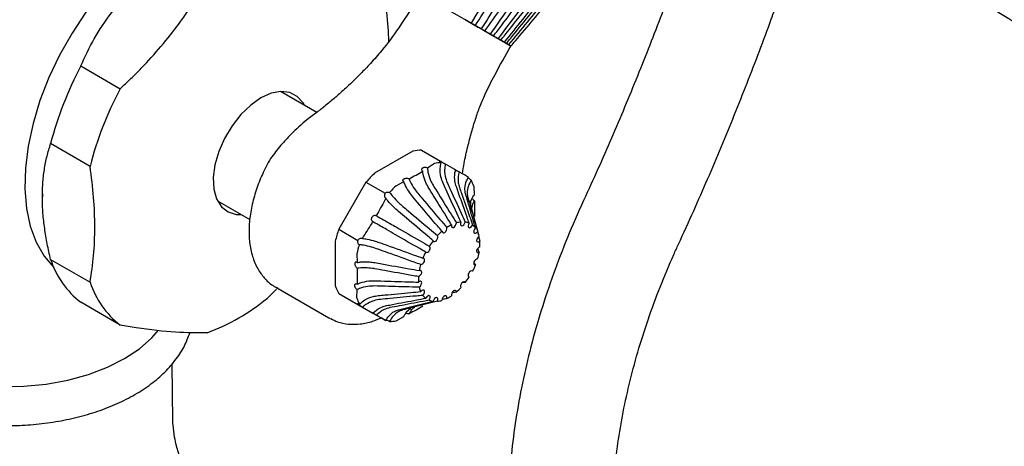
# Model space of a CAD drawing. Units: millimetres. Extents: x 3008.4 to 3069.1, y 833.5 to 908.1.
# Drawn here: x 3062.1 to 3066.5, y 896.4 to 898.3 of the extents above; entities that cross this region are included whole.
import ezdxf

# ---------------------------------------------------------------- set-up
doc = ezdxf.new("R2010")
doc.units = ezdxf.units.MM
doc.layers.add('WATERWORKS FIITINGS', color=7, linetype='Continuous')

# ---------------------------------------------------------------- blocks, each defined once
blk = doc.blocks.new('FRXT70 ISO')
at = {"layer": 'WATERWORKS FIITINGS', "ltscale": 5}
for p, q in [((8.2373, 27.7896), (8.2447, 27.7853)), ((8.2447, 27.7853), (8.2595, 27.7768)), ((8.361, 27.7182), (8.382, 27.7061)), ((8.3755, 27.7098), (8.382, 27.706)), ((8.398, 27.6968), (8.411, 27.6893)), ((8.4227, 27.6826), (8.4341, 27.6759)), ((8.437, 27.6743), (8.4416, 27.6716)), ((6.4991, 27.5801), (6.6773, 27.4773)), ((7.566, 27.3702), (7.4023, 27.4647)), ((6.541, 27.126), (6.3628, 27.2289)), ((8.0009, 27.1953), (7.8271, 27.0949)), ((8.0396, 27.1991), (8.1258, 27.1493)), ((8.0984, 27.1391), (8.0664, 27.1186)), ((8.1231, 27.1491), (8.1226, 27.1459)), ((7.7885, 27.0542), (7.6655, 26.8413)), ((7.7885, 27.0542), (7.8747, 27.0044)), ((7.9245, 27.0387), (7.96, 27.0572)), ((8.2759, 27.0365), (8.2777, 26.9965)), ((6.3253, 27.0016), (6.3253, 26.9887)), ((7.1169, 26.9703), (7.2637, 26.8856)), ((8.2988, 26.8151), (8.2604, 26.9549)), ((7.6655, 26.8413), (7.7518, 26.7915)), ((8.2976, 26.8084), (8.3034, 26.7876)), ((7.6496, 26.7874), (7.6496, 26.5867)), ((7.747, 26.7312), (7.7487, 26.6912)), ((8.2932, 26.7539), (8.2999, 26.7354)), ((6.3628, 26.7051), (6.541, 26.6023)), ((8.2759, 26.6904), (8.2831, 26.6793)), ((7.3812, 26.5791), (7.6207, 26.4408)), ((7.3845, 26.5707), (7.3426, 26.5306)), ((7.6655, 26.5513), (7.7518, 26.5015)), ((7.6655, 26.5513), (7.7516, 26.5016)), ((7.747, 26.5304), (7.7487, 26.5684)), ((6.6773, 26.4084), (6.4991, 26.5112)), ((7.7531, 26.5062), (7.7507, 26.504)), ((7.7523, 26.5012), (7.7885, 26.4803)), ((7.7726, 26.4895), (7.8198, 26.4623)), ((7.7885, 26.4803), (7.8747, 26.4305)), ((7.9245, 26.4279), (7.96, 26.4464)), ((7.6207, 26.4408), (7.6268, 26.4374))]:
    blk.add_line(p, q, dxfattribs=at)
at = {"layer": 'WATERWORKS FIITINGS', "ltscale": 5, "flags": 128}
for points in [[(6.9001, 28.1805), (6.8197, 28.1284), (6.7406, 28.0656), (6.6638, 27.993), (6.5906, 27.9119), (6.5221, 27.8234), (6.4594, 27.7289), (6.4033, 27.6297), (6.3548, 27.5275), (6.3145, 27.4237), (6.2831, 27.3199), (6.2611, 27.2177), (6.2487, 27.1187), (6.2462, 27.0243), (6.2537, 26.936), (6.2709, 26.855), (6.2977, 26.7828), (6.3336, 26.7202), (6.3771, 26.6693)], [(8.123, 27.8556), (8.1319, 27.8504), (8.1619, 27.8331), (8.1994, 27.8115), (8.2408, 27.7876), (8.2821, 27.7637), (8.3191, 27.7424), (8.3483, 27.7255), (8.3669, 27.7148), (8.3675, 27.7144)], [(8.2828, 27.7633), (8.2806, 27.7646), (8.2783, 27.7659), (8.276, 27.7673), (8.2737, 27.7686), (8.2714, 27.7699), (8.2691, 27.7712), (8.2668, 27.7726), (8.2645, 27.7739)], [(8.3262, 27.7383), (8.3241, 27.7395), (8.322, 27.7407), (8.3199, 27.7419), (8.3177, 27.7432), (8.3156, 27.7444), (8.3134, 27.7457), (8.3112, 27.7469), (8.309, 27.7482)], [(8.3652, 27.7157), (8.3634, 27.7168), (8.3615, 27.7179), (8.3597, 27.719), (8.3578, 27.7201), (8.3559, 27.7212), (8.3539, 27.7223), (8.352, 27.7234), (8.3501, 27.7245)], [(8.3979, 27.6969), (8.3964, 27.6977), (8.3949, 27.6986), (8.3934, 27.6995), (8.3919, 27.7004), (8.3903, 27.7013), (8.3887, 27.7022), (8.3871, 27.7031), (8.3855, 27.704)], [(8.4002, 27.6955), (8.4016, 27.6947), (8.403, 27.6939), (8.4044, 27.6931), (8.4058, 27.6923), (8.4071, 27.6915), (8.4084, 27.6908), (8.4097, 27.69), (8.411, 27.6893)], [(8.4226, 27.6826), (8.4216, 27.6832), (8.4205, 27.6838), (8.4194, 27.6844), (8.4183, 27.6851), (8.4172, 27.6857), (8.416, 27.6864), (8.4148, 27.6871), (8.4136, 27.6878)], [(8.4242, 27.6817), (8.4252, 27.6811), (8.4262, 27.6805), (8.4271, 27.68), (8.428, 27.6795), (8.4289, 27.679), (8.4297, 27.6785), (8.4306, 27.678), (8.4314, 27.6775)], [(8.4381, 27.6736), (8.4376, 27.674), (8.437, 27.6743), (8.4364, 27.6746), (8.4358, 27.675), (8.4351, 27.6754), (8.4345, 27.6758), (8.4337, 27.6762), (8.433, 27.6766)], [(8.439, 27.6732), (8.4394, 27.6729), (8.4399, 27.6726), (8.4403, 27.6724), (8.4407, 27.6721), (8.4411, 27.6719), (8.4415, 27.6717), (8.4418, 27.6715), (8.4421, 27.6713)], [(7.3135, 27.4355), (7.2672, 27.4029), (7.2229, 27.3602), (7.183, 27.3093), (7.1491, 27.2527), (7.1229, 27.193), (7.1057, 27.133), (7.0981, 27.0755), (7.1006, 27.0232), (7.1131, 26.9785), (7.135, 26.9435), (7.1652, 26.9198), (7.2023, 26.9087), (7.2247, 26.9081)], [(7.5102, 27.4025), (7.5042, 27.4131), (7.478, 27.4426), (7.4441, 27.4601), (7.4041, 27.4648), (7.3599, 27.4565), (7.3135, 27.4355)], [(8.2691, 26.981), (8.2694, 26.9803), (8.2723, 26.9756), (8.2746, 26.9731), (8.2786, 26.9699), (8.2786, 26.9699), (8.2786, 26.9699)], [(5.4113, 26.548), (5.4218, 26.4902), (5.4461, 26.4326), (5.4838, 26.3774), (5.5342, 26.3256), (5.5963, 26.2783), (5.669, 26.2364), (5.7509, 26.2005), (5.8405, 26.1714), (5.9362, 26.1497), (6.036, 26.1356), (6.1383, 26.1295), (6.241, 26.1316), (6.3423, 26.1417), (6.4403, 26.1596), (6.5332, 26.1851), (6.6191, 26.2176), (6.6966, 26.2566), (6.7641, 26.3014), (6.8205, 26.351), (6.85, 26.3845)]]:
    blk.add_lwpolyline(points, dxfattribs=at)
at = {"layer": 'WATERWORKS FIITINGS', "ltscale": 25}
for centre, radius, start, end in [((8.1965, 27.2447), 0.4923, 59.8622, 59.9985), ((7.9086, 26.8312), 1.5961, 152.0158, 165.5729), ((8.0868, 26.7284), 1.5961, 152.0158, 165.5729), ((8.0392, 27.006), 0.1931, 89.8855, 101.4188), ((8.1374, 26.944), 0.1989, 92.7679, 101.3184), ((8.2312, 26.6735), 0.5838, 133.7934, 139.3056), ((8.3227, 26.623), 0.5756, 133.7704, 137.9799), ((8.0874, 26.9728), 0.199, 18.6755, 27.2244), ((8.0988, 26.9111), 0.1674, 15.1485, 26.2957), ((8.2571, 26.6951), 0.1854, 116.1725, 123.8222), ((8.2292, 26.7648), 0.1102, 96.0104, 106.8388), ((8.2284, 26.804), 0.0707, 68.0549, 82.6146), ((8.227, 26.8048), 0.0707, 37.3761, 51.9344), ((8.2166, 26.6482), 0.5839, 160.694, 166.2058), ((8.3096, 26.6255), 0.2728, 130.65, 136.5623), ((8.1926, 26.7859), 0.1102, 13.1562, 23.9825), ((8.3061, 26.5941), 0.5757, 162.0196, 166.2287), ((8.3541, 26.5862), 0.3322, 142.1828, 147.367), ((8.1183, 26.7752), 0.1855, 356.1758, 3.8242), ((8.3537, 26.5854), 0.3323, 152.633, 157.817), ((8.0317, 26.7859), 0.2729, 343.4371, 349.3488), ((6.7483, 26.8312), 0.4055, 198.1076, 232.0938), ((8.2974, 26.6043), 0.2729, 163.4371, 169.3488), ((7.9755, 26.8048), 0.3323, 332.633, 337.817), ((8.2109, 26.615), 0.1855, 176.1758, 183.8242), ((7.975, 26.804), 0.3322, 322.1828, 327.367), ((6.9264, 26.7283), 0.4055, 198.1076, 232.0938), ((7.8326, 26.6482), 0.1931, 198.5752, 210.1064), ((8.1366, 26.6043), 0.1102, 193.1562, 203.9825), ((8.0195, 26.7647), 0.2728, 310.65, 316.5623), ((8.1022, 26.5854), 0.0707, 217.3761, 231.9344), ((8.0721, 26.6951), 0.1854, 296.1725, 303.8222), ((6.7467, 27.2481), 0.9327, 290.2838, 309.7109), ((7.9355, 26.5941), 0.199, 198.6755, 207.2244), ((8.1008, 26.5862), 0.0707, 248.0549, 262.6146), ((8.1, 26.6254), 0.1102, 276.0104, 286.8388), ((7.8855, 26.623), 0.1989, 272.7679, 281.3184)]:
    blk.add_arc(centre, radius, start, end, dxfattribs=at)
for centre, major_axis, ratio, start_param, end_param in [((8.1428, 26.8413), (0.0058, 0.0162), 0.59058, 2.343569, 5.419583), ((8.1863, 26.8664), (0.0068, 0.0169), 0.526007, 2.065976, 5.14199), ((8.2278, 26.8748), (0.0082, 0.0171), 0.486179, 1.826925, 4.90294), ((8.263, 26.8656), (0.0096, 0.0166), 0.472963, 1.603528, 4.679543), ((8.2886, 26.8397), (0.0107, 0.0157), 0.486193, 1.380128, 4.456142), ((8.1014, 26.8018), (0.006, 0.015), 0.66569, 2.70106, 5.777074), ((8.3021, 26.7996), (0.0112, 0.0144), 0.526034, 1.141064, 4.217079), ((8.0661, 26.7519), (0.0079, 0.0136), 0.704853, 3.17425, 6.250265), ((8.3021, 26.7493), (0.0111, 0.0132), 0.590619, 0.863442, 3.939457), ((8.0405, 26.6965), (0.01, 0.0127), 0.665725, 3.647489, 6.723503), ((8.2886, 26.6937), (0.01, 0.0127), 0.665725, 0.505896, 3.58191), ((8.0271, 26.6409), (0.0111, 0.0132), 0.590619, 4.005035, 7.081049), ((8.263, 26.6382), (0.0079, 0.0136), 0.704853, 0.032658, 3.108672), ((8.0271, 26.5906), (0.0112, 0.0144), 0.526034, 4.282657, 7.358671), ((8.2278, 26.5883), (0.006, 0.015), 0.66569, 5.842652, 8.918666), ((8.0405, 26.5505), (0.0107, 0.0157), 0.486193, 4.52172, 7.597734), ((8.0661, 26.5246), (0.0096, 0.0166), 0.472963, 4.745121, 7.821135), ((8.1014, 26.5154), (0.0082, 0.0171), 0.486179, 4.968518, 8.044532), ((8.1428, 26.5238), (0.0068, 0.0169), 0.526007, 5.207568, 8.283583), ((8.1863, 26.5489), (0.0058, 0.0162), 0.59058, 5.485162, 8.561176)]:
    blk.add_ellipse(centre, major_axis=major_axis, ratio=ratio, start_param=start_param, end_param=end_param, dxfattribs=at)
at = {"layer": 'WATERWORKS FIITINGS', "ltscale": 5}
for points, knots in [([(9.6601, 30.1594), (9.6549, 30.1503), (9.6286, 30.1049), (9.5182, 29.9141), (9.3245, 29.5803), (9.0631, 29.1316), (8.797, 28.6772), (8.5306, 28.224), (8.3532, 27.924), (8.2645, 27.7739)], [0, 0, 0, 0, 0.011323, 0.056626, 0.237861, 0.427858, 0.618068, 0.808925, 1, 1, 1, 1]), ([(8.2828, 27.7633), (8.2885, 27.772), (8.3166, 27.8153), (8.3897, 27.9281), (8.5017, 28.1024), (8.6377, 28.3161), (8.7751, 28.5343), (8.914, 28.7571), (9.0521, 28.9811), (9.1895, 29.2063), (9.3263, 29.4328), (9.4622, 29.6604), (9.5973, 29.8889), (9.6866, 30.0419), (9.7312, 30.1184)], [0, 0, 0, 0, 0.011322, 0.056624, 0.14723, 0.237859, 0.332845, 0.427857, 0.522949, 0.618068, 0.713483, 0.808926, 0.904449, 1, 1, 1, 1]), ([(9.7574, 30.1033), (9.7521, 30.0942), (9.7257, 30.0488), (9.6569, 29.931), (9.5505, 29.75), (9.4198, 29.5301), (9.2861, 29.3075), (9.1494, 29.0821), (9.0117, 28.8577), (8.873, 28.6339), (8.7333, 28.411), (8.5927, 28.1888), (8.4513, 27.9677), (8.3565, 27.8214), (8.309, 27.7482)], [0, 0, 0, 0, 0.011323, 0.056624, 0.14723, 0.237859, 0.332844, 0.427856, 0.522948, 0.618067, 0.713482, 0.808924, 0.904449, 1, 1, 1, 1]), ([(8.3262, 27.7383), (8.3322, 27.7467), (8.3621, 27.789), (8.4396, 27.8993), (8.558, 28.0699), (8.701, 28.2796), (8.8448, 28.4941), (8.9893, 28.7136), (9.1323, 28.9348), (9.2739, 29.1576), (9.4139, 29.3821), (9.5524, 29.6083), (9.6893, 29.8358), (9.7791, 29.9885), (9.824, 30.0648)], [0, 0, 0, 0, 0.011322, 0.056624, 0.14723, 0.237859, 0.332845, 0.427857, 0.522949, 0.618068, 0.713483, 0.808926, 0.904449, 1, 1, 1, 1]), ([(9.8478, 30.051), (9.8425, 30.042), (9.816, 29.9967), (9.7468, 29.8791), (9.6392, 29.6988), (9.5065, 29.48), (9.3699, 29.2591), (9.2295, 29.0359), (9.0873, 28.814), (8.9433, 28.5933), (8.7976, 28.3739), (8.65, 28.1557), (8.501, 27.939), (8.4004, 27.796), (8.3501, 27.7245)], [0, 0, 0, 0, 0.011323, 0.056624, 0.14723, 0.237859, 0.332844, 0.427856, 0.522948, 0.618067, 0.713482, 0.808924, 0.904449, 1, 1, 1, 1]), ([(8.3652, 27.7157), (8.3715, 27.724), (8.4029, 27.7654), (8.4843, 27.8735), (8.6083, 28.0409), (8.7575, 28.2469), (8.907, 28.4582), (9.0565, 28.6748), (9.2039, 28.8935), (9.3491, 29.1142), (9.4921, 29.337), (9.6328, 29.5619), (9.7712, 29.7885), (9.8615, 29.9409), (9.9066, 30.0171)], [0, 0, 0, 0, 0.011322, 0.056624, 0.14723, 0.237859, 0.332845, 0.427857, 0.522949, 0.618068, 0.713483, 0.808926, 0.904449, 1, 1, 1, 1]), ([(9.9269, 30.0054), (9.9216, 29.9964), (9.8949, 29.9511), (9.8253, 29.8337), (9.7168, 29.654), (9.5822, 29.4363), (9.4431, 29.2168), (9.2994, 28.9955), (9.1533, 28.7759), (9.0046, 28.5579), (8.8535, 28.3416), (8.6999, 28.127), (8.5441, 27.9142), (8.4384, 27.7741), (8.3855, 27.704)], [0, 0, 0, 0, 0.011323, 0.056624, 0.14723, 0.237859, 0.332844, 0.427856, 0.522948, 0.618067, 0.713482, 0.808924, 0.904449, 1, 1, 1, 1]), ([(8.3979, 27.6969), (8.4044, 27.705), (8.4371, 27.7457), (8.5217, 27.8519), (8.6503, 28.0166), (8.8045, 28.2198), (8.9586, 28.4284), (9.1122, 28.6427), (9.2631, 28.8593), (9.4113, 29.0783), (9.5567, 29.2997), (9.6992, 29.5236), (9.839, 29.7494), (9.9295, 29.9016), (9.9748, 29.9777)], [0, 0, 0, 0, 0.011322, 0.056624, 0.14723, 0.237859, 0.332845, 0.427857, 0.522949, 0.618068, 0.713483, 0.808926, 0.904449, 1, 1, 1, 1]), ([(9.9906, 29.9686), (9.9852, 29.9596), (9.9586, 29.9144), (9.8886, 29.7972), (9.7793, 29.6179), (9.6432, 29.4011), (9.5021, 29.1827), (9.3557, 28.963), (9.2063, 28.7453), (9.0539, 28.5295), (8.8984, 28.3157), (8.7398, 28.1039), (8.5785, 27.8943), (8.4686, 27.7566), (8.4136, 27.6878)], [0, 0, 0, 0, 0.011323, 0.056624, 0.14723, 0.237859, 0.332844, 0.427856, 0.522948, 0.618067, 0.713482, 0.808924, 0.904449, 1, 1, 1, 1]), ([(8.4226, 27.6826), (8.4293, 27.6906), (8.463, 27.7308), (8.5498, 27.8356), (8.6817, 27.9985), (8.8396, 28.1995), (8.997, 28.4062), (9.1536, 28.6188), (9.3071, 28.8339), (9.4574, 29.0517), (9.6045, 29.2721), (9.7484, 29.4952), (9.8891, 29.7204), (9.9799, 29.8725), (10.0254, 29.9485)], [0, 0, 0, 0, 0.011322, 0.056624, 0.14723, 0.237859, 0.332845, 0.427857, 0.522949, 0.618068, 0.713483, 0.808926, 0.904449, 1, 1, 1, 1]), ([(10.0357, 29.9425), (10.0304, 29.9335), (10.0037, 29.8883), (9.9335, 29.7712), (9.8236, 29.5923), (9.6865, 29.3761), (9.5438, 29.1586), (9.3955, 28.94), (9.2438, 28.7237), (9.0885, 28.5095), (8.9299, 28.2975), (8.7676, 28.0878), (8.6024, 27.8805), (8.4895, 27.7446), (8.433, 27.6766)], [0, 0, 0, 0, 0.011323, 0.056624, 0.14723, 0.237859, 0.332844, 0.427856, 0.522948, 0.618067, 0.713482, 0.808924, 0.904449, 1, 1, 1, 1]), ([(8.4437, 27.6704), (8.4505, 27.6784), (8.4848, 27.7182), (8.5732, 27.8221), (8.7074, 27.9837), (8.8678, 28.1832), (9.0273, 28.3887), (9.1659, 28.5724), (9.2489, 28.6876), (9.2804, 28.7313)], [0, 0, 0, 0, 0.023297, 0.116508, 0.302934, 0.489408, 0.684846, 0.880338, 1, 1, 1, 1]), ([(9.2571, 28.1835), (9.2309, 28.1073), (9.1724, 27.9374), (9.0725, 27.674), (8.9592, 27.3938), (8.8582, 27.1598), (8.7941, 27.0196), (8.7724, 26.972)], [0, 0, 0, 0, 0.187957, 0.418996, 0.650079, 0.8812, 1, 1, 1, 1]), ([(10.2769, 28.1703), (10.2904, 28.1479), (10.3187, 28.1009), (10.3755, 28.0323), (10.4454, 27.965), (10.529, 27.9004), (10.6282, 27.8347), (10.7255, 27.7763), (10.7904, 27.7387), (10.8163, 27.7237)], [0, 0, 0, 0, 0.108302, 0.227256, 0.356743, 0.500296, 0.663663, 0.86568, 1, 1, 1, 1]), ([(6.4991, 27.5801), (6.5183, 27.6213), (6.557, 27.7043), (6.6411, 27.8304), (6.7514, 27.9562), (6.8446, 28.0308), (6.8919, 28.0687)], [0, 0, 0, 0, 0.223638, 0.451458, 0.721334, 1, 1, 1, 1]), ([(6.6773, 27.4773), (6.6936, 27.4924), (6.7261, 27.5226), (6.7886, 27.5858), (6.8633, 27.6687), (6.9324, 27.7559), (6.9842, 27.8283), (7.0268, 27.892), (7.054, 27.9384), (7.0701, 27.9659)], [0, 0, 0, 0, 0.103775, 0.207736, 0.416819, 0.629955, 0.73712, 0.84446, 1, 1, 1, 1]), ([(8.0346, 27.9066), (8.0026, 27.8547), (7.9478, 27.7656), (7.8707, 27.6613), (7.8115, 27.5941), (7.7589, 27.5395), (7.7083, 27.4899), (7.6596, 27.4461), (7.6235, 27.4156), (7.6004, 27.397), (7.5888, 27.3878), (7.5849, 27.3847), (7.5823, 27.3827), (7.5767, 27.3783), (7.5566, 27.363), (7.5112, 27.3302), (7.4561, 27.2793), (7.4011, 27.2197), (7.3722, 27.1818), (7.3567, 27.1615)], [0, 0, 0, 0, 0.176586, 0.30318, 0.379117, 0.444072, 0.528385, 0.589639, 0.639379, 0.671514, 0.681009, 0.686154, 0.688229, 0.692525, 0.708047, 0.766922, 0.863966, 0.927172, 1, 1, 1, 1]), ([(7.8717, 27.8942), (7.8782, 27.8473), (7.8879, 27.7779), (7.8896, 27.7123), (7.8902, 27.691)], [0, 0, 0, 0, 0.675638, 1, 1, 1, 1]), ([(9.2014, 26.7741), (9.2244, 26.8244), (9.291, 26.9702), (9.3957, 27.2128), (9.5123, 27.502), (9.5972, 27.7234), (9.6405, 27.8484), (9.6503, 27.8766)], [0, 0, 0, 0, 0.138143, 0.399939, 0.661778, 0.923658, 1, 1, 1, 1]), ([(8.7724, 26.972), (8.7593, 26.9432), (8.7218, 26.8604), (8.6655, 26.722), (8.6062, 26.5572), (8.5551, 26.3919), (8.5124, 26.2271), (8.4784, 26.0634), (8.4533, 25.9015), (8.4373, 25.7422), (8.4306, 25.5861), (8.4334, 25.4341), (8.4459, 25.2867), (8.4682, 25.1449), (8.5002, 25.0095), (8.5419, 24.8813), (8.5931, 24.7613), (8.6534, 24.6503), (8.7224, 24.5489), (8.7994, 24.4577), (8.8838, 24.3773), (8.975, 24.3077), (9.0723, 24.2493), (9.1752, 24.202), (9.2832, 24.166), (9.3958, 24.1413), (9.5126, 24.128), (9.6334, 24.1263), (9.7578, 24.1361), (9.8851, 24.1576), (10.0148, 24.1909), (10.1462, 24.2358), (10.2786, 24.292), (10.4111, 24.3593), (10.5431, 24.4372), (10.6738, 24.5251), (10.8026, 24.6227), (10.929, 24.7293), (11.0523, 24.8443), (11.1721, 24.9671), (11.2878, 25.0972), (11.3989, 25.2338), (11.5051, 25.3765), (11.6057, 25.5244), (11.7005, 25.6769), (11.7888, 25.8334), (11.8705, 25.993), (11.945, 26.1551), (12.012, 26.319), (12.0711, 26.484), (12.1222, 26.6492), (12.1649, 26.814), (12.1988, 26.9777), (12.2239, 27.1396), (12.2399, 27.2989), (12.2465, 27.4549), (12.2435, 27.6069), (12.2328, 27.7381), (12.2206, 27.8169), (12.2157, 27.8484)], [0, 0, 0, 0, 0.009522, 0.027461, 0.045418, 0.063396, 0.081399, 0.099433, 0.1175, 0.135601, 0.153736, 0.1719, 0.190081, 0.208253, 0.226383, 0.244427, 0.262336, 0.280058, 0.297555, 0.314809, 0.33183, 0.348656, 0.36535, 0.381987, 0.398626, 0.415341, 0.4322, 0.449253, 0.466526, 0.484019, 0.501709, 0.519559, 0.537523, 0.55556, 0.573633, 0.591713, 0.609781, 0.627828, 0.645851, 0.66385, 0.681825, 0.699781, 0.717721, 0.73565, 0.753572, 0.771492, 0.789415, 0.807344, 0.825284, 0.843241, 0.861219, 0.879223, 0.897257, 0.915323, 0.933425, 0.95156, 0.969724, 0.987905, 1, 1, 1, 1]), ([(8.2645, 27.7739), (8.2645, 27.7739), (8.2642, 27.774), (8.2631, 27.7747), (8.2601, 27.7764), (8.2561, 27.7788), (8.2515, 27.7814), (8.2469, 27.7841), (8.2428, 27.7864), (8.24, 27.7881), (8.238, 27.7892), (8.2373, 27.7896), (8.2373, 27.7896), (8.2373, 27.7896)], [0, 0, 0, 0, 0.023943, 0.136456, 0.248601, 0.359251, 0.467973, 0.57521, 0.68204, 0.789674, 0.855769, 0.967972, 1, 1, 1, 1]), ([(8.309, 27.7482), (8.3089, 27.7483), (8.3083, 27.7486), (8.3064, 27.7497), (8.3027, 27.7519), (8.2982, 27.7545), (8.2935, 27.7572), (8.2891, 27.7597), (8.2856, 27.7617), (8.2835, 27.7629), (8.2824, 27.7636), (8.2823, 27.7636), (8.2827, 27.7634), (8.2828, 27.7633)], [0, 0, 0, 0, 0.023943, 0.136456, 0.248601, 0.359251, 0.467973, 0.57521, 0.68204, 0.789674, 0.855769, 0.967972, 1, 1, 1, 1]), ([(8.2856, 27.7617), (8.2888, 27.7599), (8.2953, 27.7561), (8.3011, 27.7527), (8.3042, 27.751)], [0, 0, 0, 0, 0.482206, 1, 1, 1, 1]), ([(8.3501, 27.7245), (8.3499, 27.7246), (8.3489, 27.7252), (8.3463, 27.7266), (8.342, 27.7291), (8.3373, 27.7319), (8.3328, 27.7345), (8.3289, 27.7367), (8.3261, 27.7384), (8.3248, 27.7391), (8.3245, 27.7392), (8.3252, 27.7389), (8.326, 27.7384), (8.3262, 27.7383)], [0, 0, 0, 0, 0.023943, 0.136456, 0.248601, 0.359251, 0.467973, 0.57521, 0.68204, 0.789674, 0.855769, 0.967972, 1, 1, 1, 1]), ([(8.3306, 27.7357), (8.3345, 27.7335), (8.3401, 27.7302), (8.3447, 27.7276), (8.3461, 27.7268)], [0, 0, 0, 0, 0.685512, 1, 1, 1, 1]), ([(11.7499, 27.7692), (11.7529, 27.7501), (11.7618, 27.6942), (11.7707, 27.5957), (11.774, 27.472), (11.7691, 27.3423), (11.7561, 27.2075), (11.735, 27.0683), (11.7056, 26.9257), (11.6682, 26.7804), (11.6228, 26.6334), (11.5697, 26.4856), (11.5092, 26.338), (11.4415, 26.1914), (11.367, 26.0467), (11.2863, 25.9049), (11.1997, 25.7669), (11.1079, 25.6335), (11.0114, 25.5054), (10.9109, 25.3836), (10.807, 25.2686), (10.7004, 25.1613), (10.5917, 25.0621), (10.4819, 24.9716), (10.3716, 24.8904), (10.2617, 24.8188), (10.1528, 24.7571), (10.0458, 24.7055), (9.9414, 24.6641), (9.8403, 24.6329), (9.7431, 24.6117), (9.6503, 24.6005), (9.5622, 24.5989), (9.4787, 24.6068), (9.3998, 24.6242), (9.3249, 24.6516), (9.2541, 24.6896), (9.188, 24.7388), (9.1278, 24.7991), (9.0743, 24.8693), (9.028, 24.9485), (8.9889, 25.0362), (8.9569, 25.132), (8.9321, 25.2358), (8.9148, 25.3471), (8.9052, 25.4654), (8.9034, 25.5903), (8.9096, 25.7209), (8.924, 25.8565), (8.9466, 25.9963), (8.9773, 26.1395), (9.0161, 26.2852), (9.0628, 26.4324), (9.1173, 26.5802), (9.1649, 26.6942), (9.1943, 26.7586), (9.2014, 26.7741)], [0, 0, 0, 0, 0.009625, 0.028153, 0.046687, 0.065227, 0.083792, 0.102391, 0.12103, 0.139706, 0.158417, 0.177159, 0.195926, 0.214713, 0.233514, 0.252322, 0.271131, 0.289934, 0.308723, 0.327492, 0.346235, 0.364946, 0.383619, 0.40225, 0.420835, 0.439372, 0.457866, 0.476324, 0.494763, 0.513205, 0.531689, 0.550278, 0.569067, 0.588186, 0.607794, 0.628057, 0.649036, 0.670511, 0.691758, 0.712311, 0.732149, 0.75144, 0.770369, 0.789081, 0.807675, 0.826218, 0.844751, 0.863295, 0.881865, 0.900471, 0.919116, 0.937798, 0.956515, 0.975262, 0.994033, 1, 1, 1, 1]), ([(8.3855, 27.704), (8.3853, 27.7042), (8.3839, 27.7049), (8.3809, 27.7067), (8.3762, 27.7094), (8.3715, 27.7121), (8.3673, 27.7145), (8.3641, 27.7164), (8.3622, 27.7175), (8.3618, 27.7177), (8.3624, 27.7174), (8.3637, 27.7166), (8.3649, 27.7159), (8.3652, 27.7157)], [0, 0, 0, 0, 0.023943, 0.136456, 0.248601, 0.359251, 0.467973, 0.57521, 0.68204, 0.789674, 0.855769, 0.967972, 1, 1, 1, 1]), ([(8.382, 27.706), (8.3818, 27.7062), (8.3804, 27.707), (8.3785, 27.7081), (8.3774, 27.7087), (8.378, 27.7084), (8.38, 27.7072), (8.3833, 27.7053), (8.3875, 27.7028), (8.3915, 27.7005), (8.3955, 27.6982), (8.3983, 27.6967), (8.3998, 27.6957), (8.4002, 27.6955)], [0, 0, 0, 0, 0.023943, 0.136456, 0.248601, 0.359251, 0.467973, 0.57521, 0.68204, 0.789674, 0.855769, 0.967972, 1, 1, 1, 1]), ([(8.4136, 27.6878), (8.4134, 27.6879), (8.4117, 27.6889), (8.4084, 27.6908), (8.4036, 27.6936), (8.3991, 27.6962), (8.3955, 27.6983), (8.3931, 27.6997), (8.3921, 27.7002), (8.3926, 27.6999), (8.3941, 27.699), (8.396, 27.698), (8.3976, 27.6971), (8.3979, 27.6969)], [0, 0, 0, 0, 0.023943, 0.136456, 0.248601, 0.359251, 0.467973, 0.57521, 0.68204, 0.789674, 0.855769, 0.967972, 1, 1, 1, 1]), ([(8.411, 27.6893), (8.4107, 27.6895), (8.4091, 27.6904), (8.4066, 27.6919), (8.4045, 27.6931), (8.4039, 27.6934), (8.405, 27.6927), (8.4075, 27.6913), (8.4112, 27.6892), (8.415, 27.687), (8.419, 27.6847), (8.422, 27.683), (8.4238, 27.6819), (8.4242, 27.6817)], [0, 0, 0, 0, 0.023943, 0.136456, 0.248601, 0.359251, 0.467973, 0.57521, 0.68204, 0.789674, 0.855769, 0.967972, 1, 1, 1, 1]), ([(8.2243, 27.0924), (8.2268, 27.1083), (8.2333, 27.1491), (8.2476, 27.2121), (8.2649, 27.2788), (8.2833, 27.3401), (8.3034, 27.3983), (8.3304, 27.4612), (8.3774, 27.5542), (8.4188, 27.6268), (8.4437, 27.6704)], [0, 0, 0, 0, 0.078506, 0.202527, 0.31025, 0.408202, 0.504681, 0.607766, 0.76402, 1, 1, 1, 1]), ([(8.433, 27.6766), (8.4327, 27.6768), (8.4309, 27.6778), (8.4273, 27.6799), (8.4227, 27.6826), (8.4186, 27.6849), (8.4158, 27.6866), (8.4143, 27.6874), (8.4144, 27.6874), (8.4157, 27.6866), (8.4181, 27.6852), (8.4204, 27.6839), (8.4222, 27.6828), (8.4226, 27.6826)], [0, 0, 0, 0, 0.023943, 0.136456, 0.248601, 0.359251, 0.467973, 0.57521, 0.68204, 0.789674, 0.855769, 0.967972, 1, 1, 1, 1]), ([(8.4314, 27.6775), (8.4311, 27.6777), (8.4292, 27.6788), (8.4262, 27.6805), (8.4232, 27.6822), (8.4217, 27.6831), (8.4217, 27.6831), (8.4233, 27.6822), (8.4262, 27.6805), (8.4296, 27.6785), (8.4335, 27.6763), (8.4365, 27.6745), (8.4385, 27.6734), (8.439, 27.6732)], [0, 0, 0, 0, 0.023943, 0.136456, 0.248601, 0.359251, 0.467973, 0.57521, 0.68204, 0.789674, 0.855769, 0.967972, 1, 1, 1, 1]), ([(8.4427, 27.671), (8.4423, 27.6712), (8.4404, 27.6723), (8.4369, 27.6744), (8.4325, 27.6769), (8.4292, 27.6788), (8.4272, 27.6799), (8.4268, 27.6802), (8.4278, 27.6796), (8.43, 27.6783), (8.433, 27.6766), (8.4357, 27.675), (8.4377, 27.6739), (8.4381, 27.6736)], [0, 0, 0, 0, 0.023943, 0.136456, 0.248601, 0.359251, 0.467973, 0.57521, 0.68204, 0.789674, 0.855769, 0.967972, 1, 1, 1, 1]), ([(8.4421, 27.6713), (8.4418, 27.6715), (8.4399, 27.6726), (8.4365, 27.6746), (8.4327, 27.6768), (8.4302, 27.6782), (8.4292, 27.6788), (8.4298, 27.6784), (8.4319, 27.6773), (8.4347, 27.6756), (8.4383, 27.6736), (8.4409, 27.672), (8.4426, 27.671), (8.4428, 27.6709)], [0, 0, 0, 0, 0.024448, 0.139335, 0.253845, 0.36683, 0.477844, 0.587344, 0.696427, 0.806332, 0.873821, 0.988391, 1, 1, 1, 1]), ([(6.3628, 26.7051), (6.3575, 26.7286), (6.3467, 26.7758), (6.3351, 26.8456), (6.3274, 26.9146), (6.3245, 26.9825), (6.3264, 27.0483), (6.3336, 27.1117), (6.3455, 27.1724), (6.357, 27.21), (6.3628, 27.2289)], [0, 0, 0, 0, 0.120006, 0.24056, 0.363127, 0.486524, 0.612661, 0.739744, 0.86949, 1, 1, 1, 1]), ([(7.3567, 27.1615), (7.35, 27.1494), (7.3306, 27.1145), (7.3038, 27.0544), (7.2797, 26.9821), (7.2643, 26.9099), (7.2581, 26.8396), (7.2618, 26.7726), (7.276, 26.7109), (7.2997, 26.6582), (7.3327, 26.6154), (7.3629, 26.5878), (7.3844, 26.5783), (7.3898, 26.576)], [0, 0, 0, 0, 0.054546, 0.157064, 0.259933, 0.363319, 0.467447, 0.572403, 0.677723, 0.781728, 0.871963, 0.968303, 1, 1, 1, 1]), ([(6.541, 26.6023), (6.5471, 26.6419), (6.5594, 26.7215), (6.5637, 26.8507), (6.5594, 26.9851), (6.5472, 27.0789), (6.541, 27.126)], [0, 0, 0, 0, 0.248823, 0.5, 0.748884, 1, 1, 1, 1]), ([(8.0664, 27.1186), (8.0654, 27.1191), (8.063, 27.1202), (8.0583, 27.1212), (8.0529, 27.1213), (8.0479, 27.1203), (8.0438, 27.1184), (8.0409, 27.1159), (8.0396, 27.1128), (8.0399, 27.11), (8.0416, 27.1073), (8.0434, 27.1058), (8.0448, 27.105), (8.0448, 27.105)], [0, 0, 0, 0, 0.077157, 0.187052, 0.291742, 0.39334, 0.494467, 0.597413, 0.703788, 0.814284, 0.885453, 0.999834, 1, 1, 1, 1]), ([(8.0664, 27.1186), (8.067, 27.1124), (8.0691, 27.0937), (8.0776, 27.0664), (8.0879, 27.048), (8.0918, 27.041)], [0, 0, 0, 0, 0.232156, 0.708856, 1, 1, 1, 1]), ([(8.1278, 27.1427), (8.1267, 27.1434), (8.1243, 27.1449), (8.1227, 27.147), (8.1228, 27.1485), (8.1242, 27.1492), (8.1255, 27.1493), (8.1258, 27.1493)], [0, 0, 0, 0, 0.230344, 0.461045, 0.690859, 0.918043, 1, 1, 1, 1]), ([(8.1369, 27.0501), (8.1333, 27.0596), (8.1252, 27.081), (8.1229, 27.1138), (8.1265, 27.1347), (8.1278, 27.1427)], [0, 0, 0, 0, 0.329677, 0.744661, 1, 1, 1, 1]), ([(8.1258, 27.1493), (8.126, 27.1492), (8.1272, 27.1485), (8.1301, 27.1469), (8.1347, 27.1442), (8.1398, 27.1412), (8.1439, 27.1389), (8.146, 27.1377), (8.1466, 27.1373)], [0, 0, 0, 0, 0.0560815, 0.2626812, 0.4763931, 0.6928065, 0.9057626, 1, 1, 1, 1]), ([(8.1466, 27.1373), (8.1455, 27.1286), (8.1426, 27.1068), (8.1464, 27.0761), (8.1539, 27.0571), (8.1567, 27.0499)], [0, 0, 0, 0, 0.29257, 0.731763, 1, 1, 1, 1]), ([(8.1466, 27.1373), (8.1607, 27.1292), (8.1767, 27.1199), (8.192, 27.1111), (8.1938, 27.1101)], [0, 0, 0, 0, 0.880574, 1, 1, 1, 1]), ([(8.1938, 27.1101), (8.1931, 27.1105), (8.1916, 27.1113), (8.1894, 27.1126), (8.1877, 27.1136), (8.1875, 27.1137), (8.1889, 27.1129), (8.1917, 27.1113), (8.1954, 27.1091), (8.1999, 27.1066), (8.2046, 27.1039), (8.2078, 27.102), (8.2093, 27.1011), (8.2095, 27.101)], [0, 0, 0, 0, 0.056583, 0.135502, 0.244386, 0.353412, 0.459015, 0.561374, 0.662709, 0.76533, 0.871182, 0.981454, 1, 1, 1, 1]), ([(7.96, 27.0572), (7.9597, 27.0574), (7.9582, 27.0583), (7.9564, 27.0601), (7.9553, 27.0628), (7.9555, 27.0655), (7.9574, 27.0682), (7.9609, 27.0705), (7.9655, 27.0721), (7.9708, 27.0727), (7.9765, 27.0723), (7.9808, 27.0711), (7.9829, 27.07), (7.9836, 27.0696)], [0, 0, 0, 0, 0.025412, 0.137862, 0.206747, 0.30796, 0.409185, 0.510445, 0.613826, 0.720811, 0.831925, 0.946441, 1, 1, 1, 1]), ([(7.9836, 27.0696), (7.994, 27.0754), (8.015, 27.0868), (8.0349, 27.0989), (8.0448, 27.105)], [0, 0, 0, 0, 0.500129, 1, 1, 1, 1]), ([(7.9836, 27.0696), (7.9851, 27.0657), (7.9912, 27.0507), (8.004, 27.028), (8.0173, 27.0113), (8.0223, 27.0049)], [0, 0, 0, 0, 0.181385, 0.689605, 1, 1, 1, 1]), ([(8.0698, 27.0323), (8.0648, 27.0415), (8.0535, 27.0622), (8.0468, 27.088), (8.045, 27.1028), (8.0448, 27.105)], [0, 0, 0, 0, 0.403971, 0.912472, 1, 1, 1, 1]), ([(8.1951, 27.0398), (8.1927, 27.049), (8.1873, 27.0697), (8.1898, 27.0946), (8.1934, 27.1086), (8.1938, 27.1101)], [0, 0, 0, 0, 0.416073, 0.939807, 1, 1, 1, 1]), ([(8.2095, 27.101), (8.2086, 27.0972), (8.2047, 27.0808), (8.2038, 27.0561), (8.2089, 27.0377), (8.2108, 27.0307)], [0, 0, 0, 0, 0.1569076, 0.6803239, 1, 1, 1, 1]), ([(8.2516, 27.0767), (8.2395, 27.0837), (8.2258, 27.0916), (8.2113, 27.1), (8.2095, 27.101)], [0, 0, 0, 0, 0.880617, 1, 1, 1, 1]), ([(8.2387, 27.0025), (8.2372, 27.0108), (8.2339, 27.0295), (8.2401, 27.0556), (8.2487, 27.0715), (8.2516, 27.0767)], [0, 0, 0, 0, 0.348973, 0.788244, 1, 1, 1, 1]), ([(8.2487, 27.0784), (8.2488, 27.0782), (8.2496, 27.0771), (8.2515, 27.0746), (8.2551, 27.0709), (8.2591, 27.0674), (8.2623, 27.0651), (8.264, 27.0641), (8.2644, 27.0638)], [0, 0, 0, 0, 0.028809, 0.251672, 0.475327, 0.701493, 0.930481, 1, 1, 1, 1]), ([(8.0003, 26.9882), (7.9939, 26.9965), (7.9792, 27.0153), (7.9665, 27.0396), (7.9612, 27.0539), (7.96, 27.0572)], [0, 0, 0, 0, 0.378863, 0.85576, 1, 1, 1, 1]), ([(8.1753, 26.8615), (8.1699, 26.8703), (8.1428, 26.9141), (8.1077, 26.9709), (8.078, 27.019), (8.0699, 27.0321)], [0, 0, 0, 0, 0.153956, 0.769968, 1, 1, 1, 1]), ([(8.0919, 27.0408), (8.0973, 27.032), (8.1243, 26.9883), (8.1595, 26.9314), (8.1892, 26.8833), (8.1973, 26.8702)], [0, 0, 0, 0, 0.153956, 0.769968, 1, 1, 1, 1]), ([(8.2176, 26.8743), (8.2135, 26.8833), (8.1928, 26.9284), (8.1659, 26.9869), (8.1432, 27.0364), (8.137, 27.0499)], [0, 0, 0, 0, 0.153956, 0.769968, 1, 1, 1, 1]), ([(8.1568, 27.0497), (8.1609, 27.0407), (8.1817, 26.9956), (8.2086, 26.9371), (8.2313, 26.8876), (8.2375, 26.8741)], [0, 0, 0, 0, 0.153956, 0.769968, 1, 1, 1, 1]), ([(8.2548, 26.8696), (8.2518, 26.8783), (8.2365, 26.922), (8.2166, 26.9786), (8.1997, 27.0266), (8.1952, 27.0396)], [0, 0, 0, 0, 0.153956, 0.769968, 1, 1, 1, 1]), ([(8.2109, 27.0305), (8.214, 27.0218), (8.2293, 26.9782), (8.2492, 26.9215), (8.266, 26.8735), (8.2706, 26.8605)], [0, 0, 0, 0, 0.153956, 0.769968, 1, 1, 1, 1]), ([(8.2644, 27.0638), (8.2595, 27.0553), (8.2486, 27.036), (8.2442, 27.0083), (8.2476, 26.9917), (8.2488, 26.9854)], [0, 0, 0, 0, 0.331554, 0.746545, 1, 1, 1, 1]), ([(7.8776, 26.982), (7.8655, 26.9588), (7.8518, 26.9323), (7.8373, 26.9064), (7.8355, 26.9033)], [0, 0, 0, 0, 0.880617, 1, 1, 1, 1]), ([(7.8747, 27.0044), (7.8745, 27.0041), (7.8734, 27.0022), (7.8719, 26.9983), (7.8714, 26.9934), (7.8722, 26.9887), (7.874, 26.9847), (7.8764, 26.9829), (7.8776, 26.982)], [0, 0, 0, 0, 0.03613, 0.241854, 0.454994, 0.598548, 0.804266, 1, 1, 1, 1]), ([(7.8747, 27.0044), (7.8749, 27.0046), (7.8762, 27.0059), (7.8793, 27.0081), (7.8843, 27.0099), (7.8894, 27.0103), (7.893, 27.0094), (7.8947, 27.0086), (7.8951, 27.0083)], [0, 0, 0, 0, 0.028809, 0.251672, 0.475327, 0.701493, 0.930481, 1, 1, 1, 1]), ([(7.9354, 26.9221), (7.9275, 26.9291), (7.9096, 26.9448), (7.8901, 26.9658), (7.8806, 26.978), (7.8776, 26.982)], [0, 0, 0, 0, 0.348973, 0.788244, 1, 1, 1, 1]), ([(7.8951, 27.0083), (7.9001, 27.0018), (7.9114, 26.9869), (7.9331, 26.9646), (7.9491, 26.9505), (7.9552, 26.9452)], [0, 0, 0, 0, 0.331554, 0.746545, 1, 1, 1, 1]), ([(8.1319, 26.8324), (8.1251, 26.8404), (8.0914, 26.8804), (8.0476, 26.9322), (8.0106, 26.9761), (8.0005, 26.988)], [0, 0, 0, 0, 0.153956, 0.769968, 1, 1, 1, 1]), ([(8.0225, 27.0047), (8.0292, 26.9968), (8.063, 26.9568), (8.1067, 26.905), (8.1438, 26.8611), (8.1539, 26.8492)], [0, 0, 0, 0, 0.153956, 0.769968, 1, 1, 1, 1]), ([(8.2831, 26.8477), (8.2809, 26.8557), (8.2695, 26.8954), (8.2547, 26.9469), (8.2422, 26.9905), (8.2388, 27.0023)], [0, 0, 0, 0, 0.153956, 0.769968, 1, 1, 1, 1]), ([(8.2489, 26.9853), (8.2512, 26.9773), (8.2626, 26.9377), (8.2774, 26.8861), (8.2899, 26.8425), (8.2932, 26.8307)], [0, 0, 0, 0, 0.153956, 0.769968, 1, 1, 1, 1]), ([(8.2627, 26.9532), (8.2624, 26.9563), (8.2609, 26.9682), (8.2677, 26.9833), (8.2758, 26.994), (8.2777, 26.9965)], [0, 0, 0, 0, 0.217231, 0.818225, 1, 1, 1, 1]), ([(7.9554, 26.9451), (7.9634, 26.9383), (8.0035, 26.9044), (8.0555, 26.8604), (8.0995, 26.8232), (8.1115, 26.813)], [0, 0, 0, 0, 0.153956, 0.769968, 1, 1, 1, 1]), ([(8.2786, 26.9699), (8.2766, 26.9669), (8.269, 26.956), (8.267, 26.9443), (8.2656, 26.9359)], [0, 0, 0, 0, 0.274769, 1, 1, 1, 1]), ([(8.2786, 26.9699), (8.2789, 26.958), (8.2795, 26.9341), (8.2789, 26.9108), (8.2786, 26.8992)], [0, 0, 0, 0, 0.500129, 1, 1, 1, 1]), ([(7.8198, 26.876), (7.8191, 26.8764), (7.8176, 26.8774), (7.8154, 26.8801), (7.8137, 26.8842), (7.8135, 26.8894), (7.8149, 26.8945), (7.8177, 26.899), (7.8214, 26.9024), (7.8259, 26.9045), (7.8305, 26.905), (7.8338, 26.9042), (7.8353, 26.9034), (7.8355, 26.9033)], [0, 0, 0, 0, 0.056583, 0.135502, 0.244386, 0.353412, 0.459015, 0.561374, 0.662709, 0.76533, 0.871182, 0.981454, 1, 1, 1, 1]), ([(7.8355, 26.9033), (7.8383, 26.9016), (7.8506, 26.8946), (7.8715, 26.8825), (7.89, 26.8718), (7.897, 26.8677)], [0, 0, 0, 0, 0.156908, 0.680324, 1, 1, 1, 1]), ([(8.0917, 26.7899), (8.0837, 26.7967), (8.0436, 26.8306), (7.9916, 26.8746), (7.9475, 26.9118), (7.9356, 26.922)], [0, 0, 0, 0, 0.153956, 0.769968, 1, 1, 1, 1]), ([(7.7726, 26.8002), (7.7867, 26.8223), (7.8027, 26.8474), (7.818, 26.8729), (7.8198, 26.876)], [0, 0, 0, 0, 0.880574, 1, 1, 1, 1]), ([(7.8813, 26.8405), (7.8722, 26.8457), (7.8515, 26.8576), (7.8312, 26.8694), (7.8208, 26.8754), (7.8198, 26.876)], [0, 0, 0, 0, 0.416073, 0.939807, 1, 1, 1, 1]), ([(7.8972, 26.8676), (7.9063, 26.8624), (7.9518, 26.8361), (8.0108, 26.8021), (8.0608, 26.7732), (8.0743, 26.7654)], [0, 0, 0, 0, 0.153956, 0.769968, 1, 1, 1, 1]), ([(7.7518, 26.7915), (7.752, 26.7919), (7.7532, 26.794), (7.756, 26.7973), (7.7607, 26.8005), (7.7658, 26.8019), (7.7699, 26.8015), (7.772, 26.8005), (7.7726, 26.8002)], [0, 0, 0, 0, 0.056082, 0.262681, 0.476393, 0.692806, 0.905763, 1, 1, 1, 1]), ([(7.7726, 26.8002), (7.7796, 26.7992), (7.797, 26.7968), (7.8255, 26.7896), (7.8457, 26.7827), (7.8534, 26.7801)], [0, 0, 0, 0, 0.29257, 0.731763, 1, 1, 1, 1]), ([(8.0586, 26.7381), (8.0495, 26.7434), (8.004, 26.7696), (7.945, 26.8037), (7.8951, 26.8325), (7.8815, 26.8404)], [0, 0, 0, 0, 0.153956, 0.769968, 1, 1, 1, 1]), ([(7.7586, 26.7719), (7.7573, 26.7728), (7.7549, 26.7746), (7.7523, 26.7791), (7.751, 26.7842), (7.7511, 26.7886), (7.7516, 26.7909), (7.7518, 26.7915)], [0, 0, 0, 0, 0.2303442, 0.4610455, 0.6908591, 0.9180433, 1, 1, 1, 1]), ([(7.8433, 26.7513), (7.8333, 26.7547), (7.8107, 26.7623), (7.7811, 26.7691), (7.7648, 26.7711), (7.7586, 26.7719)], [0, 0, 0, 0, 0.329677, 0.744661, 1, 1, 1, 1]), ([(7.8536, 26.78), (7.8635, 26.7764), (7.9129, 26.7587), (7.977, 26.7356), (8.0312, 26.7161), (8.046, 26.7108)], [0, 0, 0, 0, 0.153956, 0.769968, 1, 1, 1, 1]), ([(5.4007, 26.7142), (5.392, 26.7031), (5.3678, 26.6721), (5.3414, 26.6164), (5.3215, 26.5495), (5.3154, 26.4822), (5.3221, 26.4161), (5.3409, 26.352), (5.3713, 26.2906), (5.413, 26.2323), (5.4658, 26.1775), (5.5293, 26.1271), (5.6026, 26.082), (5.6844, 26.0428), (5.7733, 26.0102), (5.8677, 25.9847), (5.9663, 25.9664), (6.0676, 25.9556), (6.1702, 25.9522), (6.2727, 25.9565), (6.3737, 25.9682), (6.4718, 25.9873), (6.5657, 26.0138), (6.654, 26.0472), (6.7356, 26.0876), (6.8091, 26.1345), (6.8733, 26.1875), (6.9263, 26.2462), (6.9679, 26.3085), (6.9848, 26.353), (6.993, 26.3747)], [0, 0, 0, 0, 0.020346, 0.0566696, 0.0919346, 0.1262305, 0.1599541, 0.1935534, 0.2274886, 0.2621707, 0.2977632, 0.3341585, 0.3710752, 0.4082198, 0.4453599, 0.4824175, 0.5193829, 0.5562758, 0.5931292, 0.6299815, 0.666866, 0.7038189, 0.7408823, 0.778095, 0.8154837, 0.8530435, 0.8906816, 0.9281295, 0.9650132, 1, 1, 1, 1]), ([(8.0359, 26.6821), (8.026, 26.6856), (7.9766, 26.7034), (7.9125, 26.7264), (7.8583, 26.7459), (7.8435, 26.7512)], [0, 0, 0, 0, 0.153956, 0.769968, 1, 1, 1, 1]), ([(7.7487, 26.6912), (7.7486, 26.6913), (7.7471, 26.6921), (7.7443, 26.693), (7.741, 26.6924), (7.7387, 26.6903), (7.7376, 26.6868), (7.7377, 26.6825), (7.7389, 26.6784), (7.7408, 26.6741), (7.7435, 26.6699), (7.7468, 26.6665), (7.7489, 26.6651), (7.7497, 26.6646)], [0, 0, 0, 0, 0.013261, 0.126296, 0.23372, 0.336726, 0.437801, 0.539485, 0.643797, 0.705038, 0.8197, 0.934304, 1, 1, 1, 1]), ([(7.7487, 26.6912), (7.7544, 26.6921), (7.7716, 26.6949), (7.7995, 26.6951), (7.8206, 26.692), (7.8286, 26.6908)], [0, 0, 0, 0, 0.232156, 0.708856, 1, 1, 1, 1]), ([(7.8251, 26.6634), (7.8147, 26.6648), (7.7911, 26.6681), (7.7654, 26.667), (7.7517, 26.6649), (7.7497, 26.6646)], [0, 0, 0, 0, 0.403971, 0.912472, 1, 1, 1, 1]), ([(7.8289, 26.6907), (7.8391, 26.6889), (7.8906, 26.6796), (7.9574, 26.6676), (8.0139, 26.6575), (8.0293, 26.6547)], [0, 0, 0, 0, 0.153956, 0.769968, 1, 1, 1, 1]), ([(7.7497, 26.5939), (7.75, 26.6055), (7.7505, 26.6288), (7.75, 26.6526), (7.7497, 26.6646)], [0, 0, 0, 0, 0.500129, 1, 1, 1, 1]), ([(8.0258, 26.6273), (8.0155, 26.6292), (7.9641, 26.6384), (7.8973, 26.6504), (7.8407, 26.6606), (7.8254, 26.6633)], [0, 0, 0, 0, 0.153956, 0.769968, 1, 1, 1, 1]), ([(7.7487, 26.5684), (7.7486, 26.5685), (7.7471, 26.5694), (7.7443, 26.5717), (7.741, 26.5761), (7.7387, 26.5809), (7.7376, 26.5856), (7.7377, 26.5898), (7.7389, 26.5926), (7.7408, 26.5947), (7.7435, 26.5957), (7.7468, 26.5953), (7.7489, 26.5943), (7.7497, 26.5939)], [0, 0, 0, 0, 0.013268, 0.126304, 0.233727, 0.336732, 0.437808, 0.539492, 0.643805, 0.705045, 0.819708, 0.934312, 1, 1, 1, 1]), ([(7.8286, 26.5852), (7.8182, 26.5849), (7.7945, 26.5843), (7.7672, 26.5768), (7.7522, 26.57), (7.7487, 26.5684)], [0, 0, 0, 0, 0.378863, 0.85576, 1, 1, 1, 1]), ([(7.7497, 26.5939), (7.7539, 26.5956), (7.7699, 26.6022), (7.796, 26.6082), (7.8171, 26.6085), (7.8251, 26.6086)], [0, 0, 0, 0, 0.181385, 0.689605, 1, 1, 1, 1]), ([(7.8254, 26.6086), (7.8357, 26.6083), (7.8871, 26.6067), (7.9539, 26.6047), (8.0104, 26.6031), (8.0258, 26.6026)], [0, 0, 0, 0, 0.153956, 0.769968, 1, 1, 1, 1]), ([(8.0293, 26.5792), (8.019, 26.5795), (7.9675, 26.581), (7.9007, 26.583), (7.8442, 26.5847), (7.8289, 26.5852)], [0, 0, 0, 0, 0.153956, 0.769968, 1, 1, 1, 1]), ([(8.2375, 26.6003), (8.2333, 26.6005), (8.229, 26.6007), (8.2246, 26.601), (8.2243, 26.601)], [0, 0, 0, 0, 0.944252, 1, 1, 1, 1]), ([(7.7586, 26.5031), (7.7668, 26.5097), (7.7852, 26.5247), (7.8154, 26.5374), (7.8356, 26.5404), (7.8433, 26.5416)], [0, 0, 0, 0, 0.331554, 0.746545, 1, 1, 1, 1]), ([(7.8435, 26.5416), (7.8534, 26.5425), (7.9028, 26.5471), (7.9669, 26.5531), (8.0211, 26.5581), (8.0359, 26.5595)], [0, 0, 0, 0, 0.153956, 0.769968, 1, 1, 1, 1]), ([(8.046, 26.5424), (8.0361, 26.5415), (7.9867, 26.5369), (7.9226, 26.5309), (7.8684, 26.5259), (7.8536, 26.5245)], [0, 0, 0, 0, 0.153956, 0.769968, 1, 1, 1, 1]), ([(8.1973, 26.5577), (8.1919, 26.5567), (8.1854, 26.5556), (8.179, 26.5544), (8.1779, 26.5542)], [0, 0, 0, 0, 0.8376037, 1, 1, 1, 1]), ([(7.7518, 26.5015), (7.7517, 26.5016), (7.7512, 26.5026), (7.7509, 26.5042), (7.7518, 26.5053), (7.754, 26.5052), (7.7566, 26.5042), (7.7582, 26.5033), (7.7586, 26.5031)], [0, 0, 0, 0, 0.028809, 0.251672, 0.475327, 0.701493, 0.930481, 1, 1, 1, 1]), ([(7.7518, 26.5015), (7.752, 26.5014), (7.7532, 26.5007), (7.756, 26.4991), (7.7607, 26.4964), (7.7658, 26.4934), (7.7699, 26.4911), (7.772, 26.4899), (7.7726, 26.4895)], [0, 0, 0, 0, 0.056062, 0.262661, 0.476373, 0.692786, 0.905743, 1, 1, 1, 1]), ([(7.8534, 26.5245), (7.8434, 26.5229), (7.8208, 26.5191), (7.7929, 26.5055), (7.7776, 26.4934), (7.7726, 26.4895)], [0, 0, 0, 0, 0.348973, 0.788244, 1, 1, 1, 1]), ([(7.8198, 26.4623), (7.8226, 26.465), (7.8348, 26.4766), (7.8558, 26.4897), (7.8743, 26.4945), (7.8813, 26.4963)], [0, 0, 0, 0, 0.156908, 0.680324, 1, 1, 1, 1]), ([(7.897, 26.4872), (7.8879, 26.4847), (7.8673, 26.479), (7.8469, 26.4644), (7.8366, 26.4542), (7.8355, 26.4532)], [0, 0, 0, 0, 0.416073, 0.939807, 1, 1, 1, 1]), ([(7.8815, 26.4963), (7.8906, 26.498), (7.936, 26.5066), (7.9951, 26.5177), (8.045, 26.5271), (8.0586, 26.5297)], [0, 0, 0, 0, 0.153956, 0.769968, 1, 1, 1, 1]), ([(8.0743, 26.5206), (8.0652, 26.5189), (8.0198, 26.5103), (7.9607, 26.4992), (7.9108, 26.4898), (7.8972, 26.4872)], [0, 0, 0, 0, 0.153956, 0.769968, 1, 1, 1, 1]), ([(7.9356, 26.4772), (7.9436, 26.4792), (7.9836, 26.4891), (8.0357, 26.5021), (8.0797, 26.5131), (8.0917, 26.5161)], [0, 0, 0, 0, 0.153956, 0.769968, 1, 1, 1, 1]), ([(8.1115, 26.5159), (8.1035, 26.5139), (8.0634, 26.5038), (8.0114, 26.4909), (7.9674, 26.4799), (7.9554, 26.477)], [0, 0, 0, 0, 0.153956, 0.769968, 1, 1, 1, 1]), ([(8.0448, 26.4942), (8.0349, 26.4881), (8.015, 26.476), (7.994, 26.4646), (7.9836, 26.4588)], [0, 0, 0, 0, 0.500129, 1, 1, 1, 1]), ([(8.0076, 26.4874), (8.0062, 26.4868), (7.9969, 26.4826), (7.9893, 26.4713), (7.9843, 26.4604), (7.9836, 26.4588)], [0, 0, 0, 0, 0.125008, 0.871506, 1, 1, 1, 1]), ([(8.1539, 26.5286), (8.1471, 26.5269), (8.1401, 26.5251), (8.1332, 26.5233), (8.1329, 26.5232)], [0, 0, 0, 0, 0.966827, 1, 1, 1, 1]), ([(7.8355, 26.4532), (7.8353, 26.4533), (7.8337, 26.4542), (7.8303, 26.4562), (7.8253, 26.4591), (7.8211, 26.4615), (7.8178, 26.4634), (7.8152, 26.4649), (7.8137, 26.4658), (7.8135, 26.4659), (7.8149, 26.4651), (7.8173, 26.4637), (7.8191, 26.4626), (7.8198, 26.4623)], [0, 0, 0, 0, 0.016772, 0.133668, 0.248413, 0.358559, 0.425116, 0.52663, 0.628137, 0.730086, 0.83467, 0.943385, 1, 1, 1, 1]), ([(7.8776, 26.4289), (7.8655, 26.4359), (7.8518, 26.4438), (7.8373, 26.4522), (7.8355, 26.4532)], [0, 0, 0, 0, 0.880574, 1, 1, 1, 1]), ([(7.8776, 26.4289), (7.8819, 26.4358), (7.8928, 26.453), (7.9132, 26.4697), (7.9293, 26.4751), (7.9354, 26.4771)], [0, 0, 0, 0, 0.29257, 0.731763, 1, 1, 1, 1]), ([(7.9552, 26.4769), (7.9473, 26.4741), (7.9295, 26.4676), (7.9087, 26.4482), (7.8989, 26.4309), (7.8951, 26.4243)], [0, 0, 0, 0, 0.329677, 0.744661, 1, 1, 1, 1]), ([(7.96, 26.4464), (7.9621, 26.4509), (7.9683, 26.4649), (7.9799, 26.4778), (7.9906, 26.4819), (7.9932, 26.4829)], [0, 0, 0, 0, 0.2706961, 0.8265338, 1, 1, 1, 1]), ([(7.9681, 26.4614), (7.969, 26.4615), (7.9717, 26.4619), (7.9765, 26.4614), (7.9808, 26.4603), (7.9829, 26.4592), (7.9836, 26.4588)], [0, 0, 0, 0, 0.1620062, 0.4955088, 0.8392268, 1, 1, 1, 1]), ([(7.0701, 26.3733), (7.0246, 26.373), (6.9324, 26.3724), (6.7921, 26.3888), (6.7015, 26.4043), (6.6773, 26.4084)], [0, 0, 0, 0, 0.416753, 0.844341, 1, 1, 1, 1]), ([(7.6292, 26.4378), (7.6392, 26.4325), (7.6642, 26.4194), (7.7098, 26.4113), (7.7632, 26.4122), (7.8127, 26.4219), (7.8438, 26.4355), (7.8565, 26.441)], [0, 0, 0, 0, 0.150103, 0.374931, 0.602518, 0.837673, 1, 1, 1, 1]), ([(7.8747, 26.4305), (7.8745, 26.4306), (7.8734, 26.4313), (7.8719, 26.4322), (7.8714, 26.4325), (7.8722, 26.432), (7.874, 26.431), (7.8764, 26.4296), (7.8776, 26.4289)], [0, 0, 0, 0, 0.036146, 0.241872, 0.455012, 0.598566, 0.804284, 1, 1, 1, 1]), ([(7.8951, 26.4243), (7.8937, 26.425), (7.8909, 26.4265), (7.8857, 26.4283), (7.8806, 26.4297), (7.8769, 26.4304), (7.8752, 26.4305), (7.8747, 26.4305)], [0, 0, 0, 0, 0.230344, 0.461045, 0.690859, 0.918043, 1, 1, 1, 1]), ([(7.1233, 25.5223), (7.1011, 25.5484), (7.0587, 25.5982), (7.0116, 25.6722), (6.9783, 25.7354), (6.9557, 25.7882), (6.9413, 25.8292), (6.9309, 25.8651), (6.9215, 25.9072), (6.9148, 25.9603), (6.9148, 26.0263), (6.9132, 26.1204), (6.9128, 26.1942), (6.9126, 26.2339)], [0, 0, 0, 0, 0.1059852, 0.2024323, 0.2857775, 0.3532017, 0.4147837, 0.4602518, 0.5169978, 0.6009554, 0.7047937, 0.8410661, 1, 1, 1, 1])]:
    blk.add_open_spline(points, degree=3, knots=knots, dxfattribs=at)

msp = doc.modelspace()

# ---------------------------------------------------------------- block references
at = {"layer": 'WATERWORKS FIITINGS'}
msp.add_blockref('FRXT70 ISO', (3055.8355, 870.5559), dxfattribs=at)

doc.saveas('drawing.dxf')
